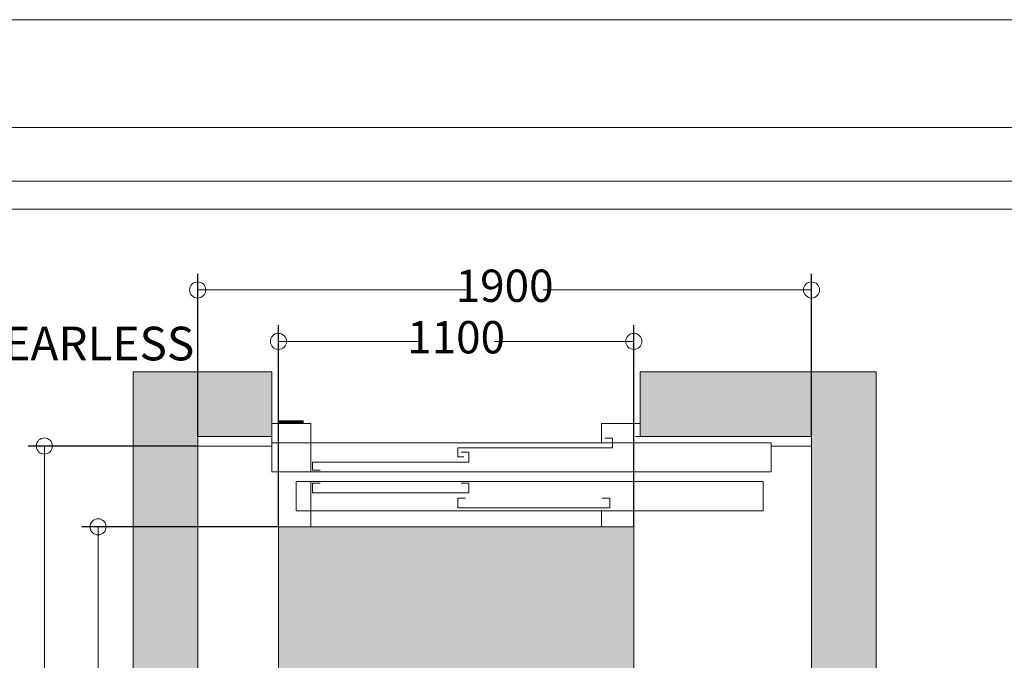
# Model space of a CAD drawing. Units: millimetres. Extents: x 0 to 210, y 0 to 297.
# Drawn here: x 67 to 128, y 257 to 297 of the extents above; entities that cross this region are included whole.
import ezdxf

# ---------------------------------------------------------------- set-up
doc = ezdxf.new("R2010")
doc.units = ezdxf.units.MM
for name, color, linetype in [('CONT2', 4, 'Continuous'), ('ENOR_trama 1', 8, 'Continuous'), ('ENOR_trama 2', 254, 'Continuous')]:
    doc.layers.add(name, color=color, linetype=linetype)
doc.layers.add('ENOR_A4 margenes', color=156, linetype='Continuous', lineweight=0, plot=False)
for name, color, linetype, lineweight in [('ENOR_cotasyejes', 45, 'Continuous', 0), ('ENOR_lineas', 183, 'Continuous', 0), ('ENOR_lineasgris', 8, 'Continuous', 0), ('ENOR_muro', 140, 'Continuous', 0), ('ENOR_ptasycabina', 125, 'Continuous', 0), ('ENOR_texto', 53, 'Continuous', 0)]:
    doc.layers.add(name, color=color, linetype=linetype, lineweight=lineweight)
doc.styles.add('ARIALNARROW', font='ARIALN.TTF')
doc.dimstyles.new('enor_GEN_60', dxfattribs={"dimtxt": 0.1, "dimasz": 0.05, "dimexe": 0.05, "dimexo": 0, "dimgap": 0.01, "dimtad": 1, "dimdec": 0, "dimlfac": 1000, "dimrnd": 0.005, "dimtxsty": 'ARIALNARROW', "dimblk": 'ORIGIN', "dimcen": 0.1, "dimadec": 0, "dimazin": 0, "dimtfac": 1, "dimtdec": 0, "dimtmove": 0, "dimatfit": 3, "dimldrblk": 'ORIGIN', "dimfxl": 0, "dimarcsym": 0})

# ---------------------------------------------------------------- blocks, each defined once
blk = doc.blocks.new('_Origin')
at = {"color": 0, "linetype": 'ByBlock', "lineweight": -2}
blk.add_line((0, 0), (-1, 0), dxfattribs=at)
blk.add_circle((0, 0), 0.5, dxfattribs=at)
blk = doc.blocks.new('*D18')
at = {"layer": 'Defpoints', "color": 0}
for p in [(42, 66.262), (4, 57.2), (42, 57.2)]:
    blk.add_point(p, dxfattribs=at)
at = {"layer": 'ENOR_cotasyejes', "color": 0, "lineweight": -2}
for p, q in [((4, 57.2), (4, 67.262)), ((42, 57.2), (42, 67.262))]:
    blk.add_line(p, q, dxfattribs=at)
at = {"layer": 'ENOR_cotasyejes', "color": 0, "lineweight": 9}
for p, q in [((5, 66.262), (20.621, 66.262)), ((41, 66.262), (25.379, 66.262))]:
    blk.add_line(p, q, dxfattribs=at)
at = {"layer": 'ENOR_cotasyejes', "color": 0, "lineweight": 9, "rotation": 180}
blk.add_blockref('_Origin', (4, 66.262), dxfattribs=at)
at = {"layer": 'ENOR_cotasyejes', "color": 0, "lineweight": 9}
blk.add_blockref('_Origin', (42, 66.262), dxfattribs=at)
at = {"layer": 'ENOR_cotasyejes', "color": 0, "lineweight": 0, "insert": (23, 66.262), "char_height": 2, "attachment_point": 5, "style": 'ARIALNARROW'}
blk.add_mtext('1900', dxfattribs=at)
blk = doc.blocks.new('*D19')
at = {"layer": 'Defpoints', "color": 0}
for p in [(-2.166, 51.6), (9, 51.6), (9, 9.6)]:
    blk.add_point(p, dxfattribs=at)
at = {"layer": 'ENOR_cotasyejes', "color": 0, "lineweight": -2}
for p, q in [((9, 51.6), (-3.166, 51.6)), ((9, 9.6), (-3.166, 9.6))]:
    blk.add_line(p, q, dxfattribs=at)
at = {"layer": 'ENOR_cotasyejes', "color": 0, "lineweight": 9}
for p, q in [((-2.166, 50.6), (-2.166, 33.07)), ((-2.166, 10.6), (-2.166, 28.13))]:
    blk.add_line(p, q, dxfattribs=at)
for p, rotation in [((-2.166, 51.6), 90), ((-2.166, 9.6), 270)]:
    blk.add_blockref('_Origin', p, dxfattribs=dict(at, rotation=rotation))
at = {"layer": 'ENOR_cotasyejes', "color": 0, "lineweight": 0, "insert": (-2.166, 30.6), "char_height": 2, "attachment_point": 5, "rotation": 90, "style": 'ARIALNARROW'}
blk.add_mtext('2100', dxfattribs=at)
blk = doc.blocks.new('*D20')
at = {"layer": 'Defpoints', "color": 0}
for p in [(-5.491, 56.6), (4, 56.6), (4, 4.6)]:
    blk.add_point(p, dxfattribs=at)
at = {"layer": 'ENOR_cotasyejes', "color": 0, "lineweight": -2}
for p, q in [((4, 56.6), (-6.491, 56.6)), ((4, 4.6), (-6.491, 4.6))]:
    blk.add_line(p, q, dxfattribs=at)
at = {"layer": 'ENOR_cotasyejes', "color": 0, "lineweight": 9}
for p, q in [((-5.491, 55.6), (-5.491, 33.07)), ((-5.491, 5.6), (-5.491, 28.13))]:
    blk.add_line(p, q, dxfattribs=at)
for p, rotation in [((-5.491, 56.6), 90), ((-5.491, 4.6), 270)]:
    blk.add_blockref('_Origin', p, dxfattribs=dict(at, rotation=rotation))
at = {"layer": 'ENOR_cotasyejes', "color": 0, "lineweight": 0, "insert": (-5.491, 30.6), "char_height": 2, "attachment_point": 5, "rotation": 90, "style": 'ARIALNARROW'}
blk.add_mtext('2600', dxfattribs=at)
blk = doc.blocks.new('MARCO-PL-BOT-150')
at = {"layer": 'ENOR_ptasycabina'}
for p, q in [((0, 0), (-4.8, 0)), ((-4.8, -2.4), (-4.8, 0)), ((0, -2.4), (0, 0)), ((-4.8, -2.4), (0, -2.4))]:
    blk.add_line(p, q, dxfattribs=at)
at = {"layer": 'ENOR_ptasycabina', "const_width": 0.4}
blk.add_lwpolyline([(-0.86, -2.6), (-3.94, -2.6)], dxfattribs=at)
blk = doc.blocks.new('MARCO-PL-NOB-150')
at = {"layer": 'ENOR_ptasycabina'}
for p, q in [((0, -2.4), (0, 0)), ((4.8, -0.8), (4.2, -0.8)), ((4.8, -2.4), (4.8, -0.8)), ((4.8, -2.4), (0, -2.4))]:
    blk.add_line(p, q, dxfattribs=at)
blk = doc.blocks.new('A$C40E32CD5')
at = {"layer": 'ENOR_lineasgris', "lineweight": 0}
blk.add_line((0.12, 0.19), (0.12, 0.33), dxfattribs=at)
for points in [[(1.02, 0.33), (1.02, 0.28), (1.52, 0.28), (1.52, 0.19), (0.095, 0.19)], [(0.095, 0.16), (1.545, 0.16), (1.545, 0.07), (1.02, 0.07), (0.12, 0.07), (0.12, 0.16)]]:
    blk.add_lwpolyline(points, dxfattribs=at)
for points in [[(0.075, 0.19), (1.52, 0.19), (1.52, 0.28), (0.075, 0.28)], [(0.12, 0.07), (0, 0.07), (0, 0.16), (0.12, 0.16)]]:
    blk.add_lwpolyline(points, close=True, dxfattribs=at)
at = {"layer": 'ENOR_ptasycabina', "lineweight": 0}
for points in [[(1.0223, 0.2414), (1.046, 0.2414), (1.046, 0.2715), (0.5752, 0.2715), (0.5752, 0.2414), (0.599, 0.2414)], [(0.5854, 0.1951), (0.6094, 0.1951), (0.6094, 0.2252), (0.1252, 0.2252), (0.1252, 0.1951), (0.149, 0.1951)], [(0.149, 0.1549), (0.1252, 0.1549), (0.1252, 0.1295), (0.6094, 0.1295), (0.6094, 0.0994), (0.5857, 0.0994)], [(0.5937, 0.1138), (0.5752, 0.1138), (0.5752, 0.0857), (1.0542, 0.0857), (1.0542, 0.0556), (1.0305, 0.0556)]]:
    blk.add_lwpolyline(points, dxfattribs=at)
at = {"layer": 'CONT2', "xscale": 0.02500000000009095, "yscale": 0.02500000000009095, "zscale": 0.02500000000009095}
for name, p in [('MARCO-PL-BOT-150', (0.12, 0.07)), ('MARCO-PL-NOB-150', (1.02, 0.07))]:
    blk.add_blockref(name, p, dxfattribs=at)
blk = doc.blocks.new('*D22')
at = {"layer": 'Defpoints', "color": 0}
for p in [(31, 63.076), (9, 51.6), (31, 51.6)]:
    blk.add_point(p, dxfattribs=at)
at = {"layer": 'ENOR_cotasyejes', "color": 0, "lineweight": -2}
for p, q in [((9, 51.6), (9, 64.076)), ((31, 51.6), (31, 64.076))]:
    blk.add_line(p, q, dxfattribs=at)
at = {"layer": 'ENOR_cotasyejes', "color": 0, "lineweight": 9}
for p, q in [((10, 63.076), (17.621, 63.076)), ((30, 63.076), (22.379, 63.076))]:
    blk.add_line(p, q, dxfattribs=at)
at = {"layer": 'ENOR_cotasyejes', "color": 0, "lineweight": 9, "rotation": 180}
blk.add_blockref('_Origin', (9, 63.076), dxfattribs=at)
at = {"layer": 'ENOR_cotasyejes', "color": 0, "lineweight": 9}
blk.add_blockref('_Origin', (31, 63.076), dxfattribs=at)
at = {"layer": 'ENOR_cotasyejes', "color": 0, "lineweight": 0, "insert": (20, 63.076), "char_height": 2, "attachment_point": 5, "style": 'ARIALNARROW'}
blk.add_mtext('1100', dxfattribs=at)
blk = doc.blocks.new('EC6_1316_2AA_planta')
at = {"layer": 'ENOR_trama 1'}
for points in [[(0, 0), (8.6, 0), (8.6, 4), (4, 4), (4, 57.2), (8.6, 57.2), (8.6, 61.2), (0, 61.2)], [(31.4, 57.2), (42, 57.2), (42, 4), (31.4, 4), (31.4, 0), (46, 0), (46, 61.2), (31.4, 61.2)]]:
    blk.add_hatch(color=256, dxfattribs=at).paths.add_polyline_path(points)
at = {"layer": 'ENOR_trama 2'}
h = blk.add_hatch(color=256, dxfattribs=at)
h.paths.add_polyline_path([(31, 51.6), (9, 51.6), (9, 9.6), (31, 9.6)])
h.paths.add_polyline_path([(21.168, 31.884, -0.231329), (21.846, 31.462, -0.078615), (22.016, 31.108, -0.080041), (22.043, 30.911), (22.043, 29.462), (21.396, 29.462), (21.396, 30.862, 0.432693), (20.91, 31.318, 0.325485), (20.428, 30.918), (20.428, 29.464), (19.796, 29.464), (19.796, 30.615), (19.574, 30.462), (19.574, 31.28), (20.27, 31.704, -0.093048), (20.746, 31.884)], flags=16)
at = {"layer": 'ENOR_muro', "lineweight": 0}
for p, q in [((4, 56.6), (8.6, 56.6)), ((39.5, 56.6), (42, 56.6))]:
    blk.add_line(p, q, dxfattribs=at)
blk.add_lwpolyline([(8.6, 57.2), (8.6, 61.2), (0, 61.2), (0, 0), (8.6, 0), (8.6, 4), (4, 4), (4, 57.2), (8.6, 57.2)], close=True, dxfattribs=at)
blk.add_lwpolyline([(31.4, 4), (31.4, 0), (46, 0), (46, 61.2), (31.4, 61.2), (31.4, 57.2), (42, 57.2), (42, 4), (31.4, 4)], dxfattribs=at)
at = {"layer": 'ENOR_ptasycabina', "lineweight": 0}
blk.add_lwpolyline([(9, 51.6), (31, 51.6), (31, 9.6), (9, 9.6)], close=True, dxfattribs=at)
at = {"layer": 'ENOR_trama 1', "xscale": -20, "yscale": 20, "zscale": 20, "rotation": 180}
blk.add_blockref('A$C40E32CD5', (8.6, 58.2), dxfattribs=at)
at = {"layer": 'ENOR_cotasyejes', "lineweight": 0}
for base, p1, p2, angle, picture, middle in [((42, 66.262), (4, 57.2), (42, 57.2), 180, '*D18', (23, 66.262)), ((-5.491, 56.6), (4, 4.6), (4, 56.6), 90, '*D20', (-5.491, 30.6)), ((-2.166, 51.6), (9, 9.6), (9, 51.6), 90, '*D19', (-2.166, 30.6))]:
    dim = blk.add_linear_dim(base=base, p1=p1, p2=p2, angle=angle, dimstyle='enor_GEN_60', override={"dimtxt": 2, "dimasz": 1, "dimexe": 1, "dimtad": 0, "dimlfac": 50, "dimlwd": 9}, dxfattribs=at)
    dim.commit()
    dim.dimension.update_dxf_attribs({"geometry": picture, "text_midpoint": middle})
dim = blk.add_linear_dim(base=(31, 63.076), p1=(9, 51.6), p2=(31, 51.6), dimstyle='enor_GEN_60', override={"dimtxt": 2, "dimasz": 1, "dimexe": 1, "dimtad": 0, "dimlfac": 50, "dimlwd": 9}, dxfattribs=at)
dim.commit()
dim.dimension.update_dxf_attribs({"geometry": '*D22', "text_midpoint": (20, 63.076)})
blk = doc.blocks.new('EC6-1316_ficha3_S.S')
at = {"layer": 'ENOR_A4 margenes', "lineweight": 0}
for points in [[(0, 0), (210, 0), (210, 297), (0, 297)], [(10, 10), (200, 10), (200, 287), (10, 287)]]:
    blk.add_lwpolyline(points, close=True, dxfattribs=at)
at = {"layer": 'ENOR_A4 margenes', "color": 254, "lineweight": 0}
blk.add_lwpolyline([(6.667, 6.667), (203.333, 6.667), (203.333, 290.333), (6.667, 290.333)], close=True, dxfattribs=at)
at = {"layer": 'ENOR_lineas', "lineweight": 0}
blk.add_lwpolyline([(10, 285.277), (200, 285.277)], dxfattribs=at)
at = {"layer": 'ENOR_trama 2'}
blk.add_blockref('EC6_1316_2AA_planta', (73.654, 214.011), dxfattribs=at)
at = {"layer": 'ENOR_texto', "lineweight": 0, "style": 'ARIALNARROW'}
blk.add_text('ascensor eléctrico sin sala de máquinas, GEARLESS', height=2.08333, dxfattribs=at).set_placement((10, 275.914))

msp = doc.modelspace()

# ---------------------------------------------------------------- block references
at = {"layer": 'ENOR_trama 2'}
msp.add_blockref('EC6-1316_ficha3_S.S', (0, 0), dxfattribs=at)

doc.saveas('drawing.dxf')
